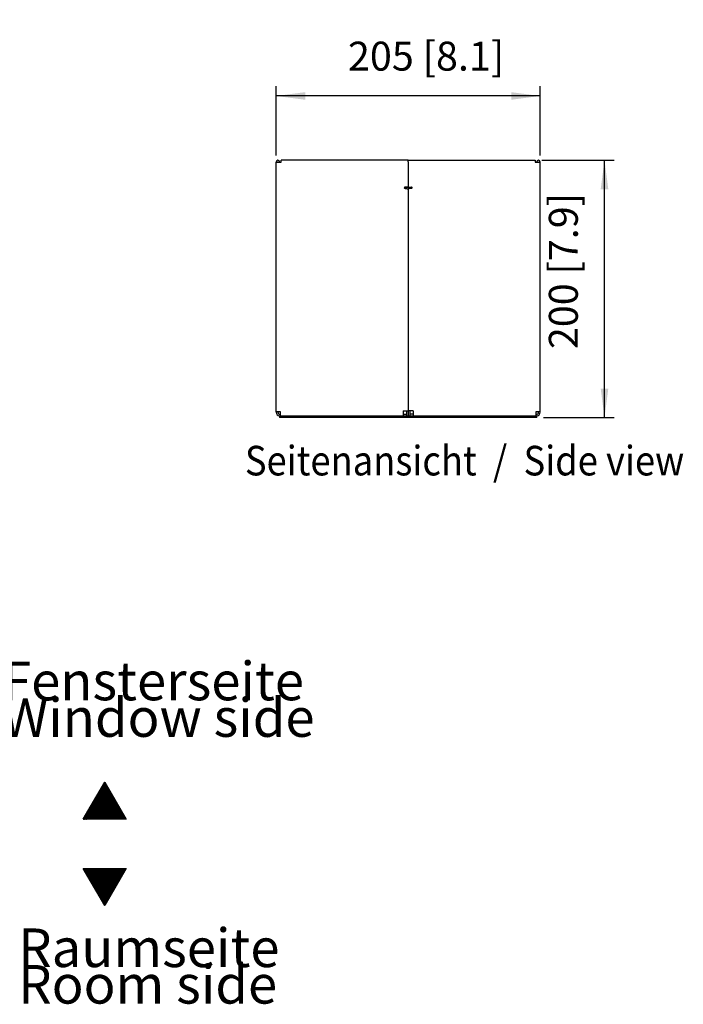
# Model space of a CAD drawing. Units: millimetres. Extents: x 2180 to 6674, y 5613 to 8594.
# Drawn here: x 4256 to 4771, y 6481 to 7246 of the extents above; entities that cross this region are included whole.
import ezdxf

# ---------------------------------------------------------------- set-up
doc = ezdxf.new("R2010")
doc.units = ezdxf.units.MM
doc.layers.add('1', color=7, linetype='Continuous')
doc.styles.add('CONVERTER_18', font='txt.shx', dxfattribs={"width": 0.9})
doc.dimstyles.new('ME10_DIM_34', dxfattribs={"dimtxt": 22.5, "dimasz": 22.5, "dimexe": 7.5, "dimexo": 5, "dimgap": 10, "dimtad": 1, "dimdec": 0, "dimdsep": 46, "dimtxsty": 'CONVERTER_18', "dimsah": 1, "dimcen": 0.09, "dimclrd": 6, "dimclre": 6, "dimclrt": 3, "dimadec": 0, "dimazin": 0, "dimtfac": 1, "dimtdec": 4, "dimtix": 1, "dimtmove": 0, "dimatfit": 3, "dimfxl": 1, "dimtolj": 1, "dimtzin": 0, "dimarcsym": 0})
doc.dimstyles.new('ME10_DIM_38', dxfattribs={"dimtxt": 22.5, "dimasz": 22.5, "dimexe": 7.5, "dimexo": 5, "dimgap": 9, "dimtad": 1, "dimdec": 0, "dimdsep": 46, "dimtxsty": 'CONVERTER_18', "dimsah": 1, "dimcen": 0.09, "dimclrd": 6, "dimclre": 6, "dimclrt": 3, "dimadec": 0, "dimazin": 0, "dimtfac": 1, "dimtdec": 4, "dimtix": 1, "dimtmove": 0, "dimatfit": 3, "dimfxl": 1, "dimtolj": 1, "dimtzin": 0, "dimarcsym": 0})
pattern_1 = [(135, (0, 0), (-0.0707106781, -0.0707106781), [])]

# ---------------------------------------------------------------- blocks, each defined once
blk = doc.blocks.new('*D29')
at = {"layer": '1', "color": 6, "linetype": 'Continuous'}
for p, q in [((4661.06, 7136.67), (4717.31, 7136.67)), ((4709.81, 6936.67), (4709.81, 7136.67)), ((4662.31, 6936.67), (4717.31, 6936.67))]:
    blk.add_line(p, q, dxfattribs=at)
at = {"layer": '1', "color": 6}
for points in [[(4712.78, 7114.17), (4706.85, 7114.17), (4709.81, 7136.67)], [(4706.85, 6959.17), (4712.78, 6959.17), (4709.81, 6936.67)]]:
    blk.add_solid(points, dxfattribs=at)
at = {"layer": '1', "color": 3, "insert": (4696.12, 6989.9), "char_height": 22.5, "attachment_point": 7, "rotation": 90, "line_spacing_factor": 0.454545, "style": 'CONVERTER_18'}
blk.add_mtext('200 [7.9]', dxfattribs=at)
blk = doc.blocks.new('*D33')
at = {"layer": '1', "color": 6, "linetype": 'Continuous'}
for p, q in [((4454.81, 7140.27), (4454.81, 7194.17)), ((4659.81, 7140.37), (4659.81, 7194.17)), ((4659.81, 7186.67), (4454.81, 7186.67))]:
    blk.add_line(p, q, dxfattribs=at)
at = {"layer": '1', "color": 6}
for points in [[(4477.31, 7189.63), (4477.31, 7183.71), (4454.81, 7186.67)], [(4637.31, 7183.71), (4637.31, 7189.63), (4659.81, 7186.67)]]:
    blk.add_solid(points, dxfattribs=at)
at = {"layer": '1', "color": 3, "insert": (4510.55, 7199.36), "char_height": 22.5, "attachment_point": 7, "rotation": 0.00014, "line_spacing_factor": 0.454545, "style": 'CONVERTER_18'}
blk.add_mtext('205 [8.1]', dxfattribs=at)

msp = doc.modelspace()

# ---------------------------------------------------------------- hatches: boundary and pattern name
at = {"layer": '1', "linetype": 'Continuous'}
h = msp.add_hatch(dxfattribs=at)
h.set_pattern_fill('_USER', color=6, scale=0.1, angle=135, pattern_type=0)
h.set_pattern_definition(pattern_1)
h.paths.add_polyline_path([(4338.27, 6624.39), (4304.9, 6624.39), (4321.58, 6653.3)])
h = msp.add_hatch(dxfattribs=at)
h.set_pattern_fill('_USER', color=6, scale=0.1, angle=135, pattern_type=0)
h.set_pattern_definition(pattern_1)
h.paths.add_polyline_path([(4321.58, 6557.27), (4304.9, 6586.18), (4338.27, 6586.18)])

# ---------------------------------------------------------------- linework, layer by layer
at = {"color": 3, "linetype": 'Continuous'}
for p, q in [((4454.81, 7135.37), (4454.81, 7135.27)), ((4454.81, 7135.37), (4454.81, 7135.37)), ((4454.81, 6940.75), (4454.81, 7135.27)), ((4457.41, 7135.27), (4457.41, 7135.37)), ((4457.41, 7135.27), (4458.57, 7135.27)), ((4458.57, 7135.27), (4458.57, 7136.67)), ((4557.31, 7136.67), (4458.57, 7136.67)), ((4458.57, 7135.27), (4458.57, 7135.27)), ((4557.31, 7136.67), (4656.06, 7136.67)), ((4656.06, 7136.67), (4656.06, 7135.27)), ((4656.06, 7135.27), (4657.21, 7135.27)), ((4656.06, 7135.27), (4656.06, 7135.27)), ((4657.21, 7135.37), (4657.21, 7135.27)), ((4659.81, 7135.37), (4659.81, 7135.37)), ((4659.81, 6940.75), (4659.81, 7135.37)), ((4457.31, 6937.92), (4457.31, 6936.67)), ((4457.31, 6937.92), (4457.31, 6937.92)), ((4657.31, 6936.67), (4457.31, 6936.67)), ((4657.31, 6937.92), (4657.31, 6937.92)), ((4657.31, 6936.67), (4657.31, 6937.92))]:
    msp.add_line(p, q, dxfattribs=at)
at = {"color": 6, "linetype": 'Continuous'}
for p, q in [((4454.81, 7135.27), (4457.41, 7135.27)), ((4456.07, 7135.27), (4456.12, 7135.37)), ((4456.17, 7135.27), (4456.12, 7135.37)), ((4456.12, 7135.37), (4456.17, 7135.27)), ((4557.31, 7135.37), (4557.31, 7136.67)), ((4557.31, 7135.37), (4557.31, 7136.67)), ((4557.31, 7135.37), (4557.31, 7116.15)), ((4557.31, 7135.37), (4557.31, 7116.15)), ((4657.21, 7135.27), (4659.81, 7135.27)), ((4658.46, 7135.27), (4658.51, 7135.37)), ((4658.51, 7135.37), (4658.46, 7135.27)), ((4658.51, 7135.37), (4658.56, 7135.27)), ((4554.64, 7114.85), (4554.46, 7114.93)), ((4554.47, 7115.67), (4560.16, 7115.67)), ((4554.84, 7114.8), (4554.64, 7114.85)), ((4557.31, 7116.15), (4554.74, 7115.79)), ((4554.84, 7114.8), (4555.81, 7114.7)), ((4555.81, 7114.7), (4556.25, 7114.65)), ((4556.25, 7114.65), (4556.48, 7114.62)), ((4556.48, 7114.62), (4556.61, 7114.6)), ((4556.61, 7114.6), (4557.1, 7114.51)), ((4557.1, 7114.51), (4557.21, 7114.48)), ((4557.21, 7114.48), (4557.31, 7114.4)), ((4557.31, 7116.15), (4559.89, 7115.79)), ((4557.42, 7114.48), (4557.31, 7114.4)), ((4557.31, 7114.4), (4557.31, 6941.92)), ((4557.53, 7114.51), (4557.42, 7114.48)), ((4558.02, 7114.6), (4557.53, 7114.51)), ((4558.15, 7114.62), (4558.02, 7114.6)), ((4558.38, 7114.65), (4558.15, 7114.62)), ((4558.82, 7114.7), (4558.38, 7114.65)), ((4559.79, 7114.8), (4558.82, 7114.7)), ((4559.79, 7114.8), (4559.99, 7114.85)), ((4559.99, 7114.85), (4560.16, 7114.93)), ((4458.06, 6941.17), (4454.81, 6941.17)), ((4456.06, 6941.17), (4456.06, 6940.77)), ((4457.31, 6937.92), (4657.31, 6937.92)), ((4457.66, 6939.17), (4458.06, 6939.17)), ((4458.06, 6937.92), (4458.06, 6941.17)), ((4553.31, 6941.92), (4553.31, 6937.92)), ((4553.31, 6941.92), (4557.31, 6941.92)), ((4553.31, 6939.17), (4555.96, 6939.17)), ((4556.06, 6941.92), (4556.06, 6937.92)), ((4561.31, 6941.92), (4557.31, 6941.92)), ((4557.31, 6941.92), (4557.31, 6937.92)), ((4558.56, 6941.92), (4558.56, 6937.92)), ((4561.31, 6939.17), (4558.66, 6939.17)), ((4561.31, 6941.92), (4561.31, 6937.92)), ((4656.56, 6941.17), (4656.56, 6937.92)), ((4659.82, 6941.17), (4656.56, 6941.17)), ((4656.56, 6939.17), (4656.96, 6939.17)), ((4658.56, 6940.77), (4658.56, 6941.17))]:
    msp.add_line(p, q, dxfattribs=at)
at = {"color": 3, "linetype": 'Continuous'}
for centre, radius, start, end in [((4456.11, 7135.37), 1.3, 0, 180), ((4658.51, 7135.37), 1.3, 0.07577, 180), ((4457.66, 6940.75), 2.85, 180, 262.94251), ((4656.96, 6940.75), 2.85, 277.05749, 0.09761)]:
    msp.add_arc(centre, radius, start, end, dxfattribs=at)
at = {"color": 6, "linetype": 'Continuous'}
for centre, radius, start, end in [((4554.8, 7115.3), 0.5, 97.79, 227.33182), ((4559.83, 7115.3), 0.5, 312.66818, 82.21), ((4457.66, 6940.77), 1.6, 180, 270), ((4656.96, 6940.77), 1.6, 270, 0)]:
    msp.add_arc(centre, radius, start, end, dxfattribs=at)
at = {"layer": '1', "color": 250, "linetype": 'Continuous'}
for p, q in [((4304.9, 6624.39), (4321.58, 6653.3)), ((4321.58, 6653.3), (4338.27, 6624.39)), ((4338.27, 6624.39), (4304.9, 6624.39)), ((4321.58, 6557.27), (4304.9, 6586.18)), ((4304.9, 6586.18), (4338.27, 6586.18)), ((4338.27, 6586.18), (4321.58, 6557.27))]:
    msp.add_line(p, q, dxfattribs=at)

# ---------------------------------------------------------------- texts
at = {"layer": '1', "color": 3, "style": 'CONVERTER_18', "width": 0.9}
msp.add_text('Seitenansicht  /  Side view', height=23, dxfattribs=at).set_placement((4430.47, 6891.67))
at = {"layer": '1', "color": 3, "char_height": 30, "attachment_point": 7, "line_spacing_factor": 0.568182, "style": 'CONVERTER_18'}
for s, insert in [('Fensterseite \\PWindow side', (4241.82, 6679.07)), ('Raumseite \\PRoom side', (4254.41, 6471.67))]:
    msp.add_mtext(s, dxfattribs=dict(at, insert=insert))

# ---------------------------------------------------------------- dimensions: what is measured, and where the dimension line sits
at = {"layer": '1'}
dim = msp.add_linear_dim(base=(4659.81, 7186.67), p1=(4454.81, 7135.27), p2=(4659.81, 7135.37), text='205 [8.1]', dimstyle='ME10_DIM_38', dxfattribs=at)
dim.commit()
dim.dimension.update_dxf_attribs({"geometry": '*D33', "text_midpoint": (4557.31, 7208.77), "text_rotation": 0.00014})
dim = msp.add_linear_dim(base=(4709.81, 6936.67), p1=(4656.06, 7136.67), p2=(4657.31, 6936.67), angle=90, text='200 [7.9]', dimstyle='ME10_DIM_34', dxfattribs=at)
dim.commit()
dim.dimension.update_dxf_attribs({"geometry": '*D29', "text_midpoint": (4686.72, 7036.67), "text_rotation": 90})

doc.saveas('drawing.dxf')
